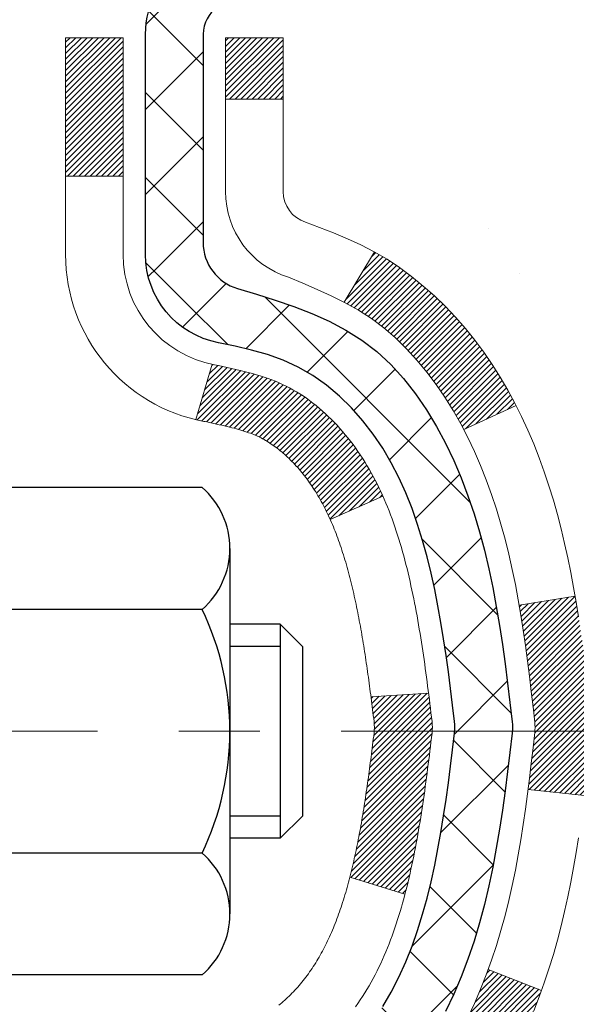
# Model space of a CAD drawing. Extents: x 13 to 3254, y -81 to 1977.
# Drawn here: x 103 to 103, y -62 to -61 of the extents above; entities that cross this region are included whole.
import ezdxf

# ---------------------------------------------------------------- set-up
doc = ezdxf.new("R2010")
doc.units = 0
doc.header["$LTSCALE"] = 5
doc.header["$MEASUREMENT"] = 0
doc.linetypes.add('CENTERX2', pattern=[4, 2.5, -0.5, 0.5, -0.5])
doc.layers.get('DEFPOINTS').update_dxf_attribs({"linetype": 'CONTINUOUS'})
for name, color, linetype, lineweight in [('CENTERLINE - L', 1, 'CENTERX2', 18), ('CONCRETE - H', 130, 'CONTINUOUS', 9), ('DECK COAT - H', 20, 'CONTINUOUS', 20), ('DECK COAT - L', 22, 'CONTINUOUS', 18), ('DIMS', 50, 'CONTINUOUS', 25), ('MIG FOOT - H', 251, 'CONTINUOUS', 20), ('MIG RETAINER - H', 251, 'CONTINUOUS', 20), ('MIG RETAINER - L', 7, 'CONTINUOUS', 30), ('PVC SIDESHEET - H', 170, 'CONTINUOUS', 20), ('PVC SIDESHEET - L', 150, 'CONTINUOUS', 25), ('SCREW - L', 1, 'CONTINUOUS', 25)]:
    doc.layers.add(name, color=color, linetype=linetype, lineweight=lineweight)
doc.dimstyles.get("Standard").update_dxf_attribs({"dimtxt": 0.18, "dimasz": 0.18, "dimexe": 0.18, "dimexo": 0.0625, "dimgap": 0.09, "dimtad": 0, "dimtih": 1, "dimtoh": 1, "dimdec": 4, "dimzin": 0, "dimdsep": 46, "dimtxsty": 'Standard', "dimcen": 0.09, "dimadec": 0, "dimazin": 0, "dimtfac": 1, "dimtdec": 4, "dimtofl": 0, "dimtmove": 0, "dimatfit": 3, "dimfxl": 1, "dimtolj": 1, "dimtzin": 0, "dimarcsym": 0})
pattern_1 = [(45, (-81.632478, -203.2034244), (-0.00347984925, 0.00347984925), [])]

# ---------------------------------------------------------------- blocks, each defined once
blk = doc.blocks.new('*D7')
at = {"layer": 'DEFPOINTS', "color": 0, "transparency": 16777216}
for p in [(106.4037, -59.4869), (102.1537, -64.4869), (110.4767, -64.4869)]:
    blk.add_point(p, dxfattribs=at)
at = {"layer": 'DIMS', "color": 0, "lineweight": -2, "transparency": 16777216}
for p, q in [((106.6537, -59.4869), (110.7267, -59.4869)), ((110.4767, -59.7369), (110.4767, -61.3628)), ((110.4767, -64.2369), (110.4767, -62.5295)), ((102.4037, -64.4869), (110.7267, -64.4869))]:
    blk.add_line(p, q, dxfattribs=at)
at = {"layer": 'DIMS', "color": 0, "transparency": 16777216}
for points in [[(110.4351, -59.7369), (110.5184, -59.7369), (110.4767, -59.4869)], [(110.4351, -64.2369), (110.5184, -64.2369), (110.4767, -64.4869)]]:
    blk.add_solid(points, dxfattribs=at)
at = {"layer": 'DIMS', "color": 0, "transparency": 16777216, "insert": (110.4767, -61.9462), "char_height": 0.25, "attachment_point": 5}
blk.add_mtext('\\A1;5 IN\\P [127.0mm]', dxfattribs=at)

msp = doc.modelspace()

# ---------------------------------------------------------------- hatches: boundary and pattern name
at = {"layer": 'CONCRETE - H'}
h = msp.add_hatch(dxfattribs=at)
h.set_pattern_fill('AR-CONC', color=256, scale=0.1875, style=0)
h.set_pattern_definition([(50, (72.5332, 77.3848), (1.344863, -0.11766), [0.140625, -1.546875]), (355, (72.5332, 77.3848), (-0.260159, 1.41036), [0.1125, -1.2375]), (100.4514, (72.6453, 77.375), (1.084704, 1.2927), [0.119513, -1.314641]), (46.1842, (72.5332, 77.7598), (2.001077, -0.310349), [0.210937, -2.320312]), (96.6356, (72.7, 77.734), (1.75249, 1.826472), [0.17927, -1.971963]), (351.1842, (72.5332, 77.7598), (1.75249, 1.826472), [0.16875, -1.85625]), (21, (72.7207, 77.6661), (1.119201, -0.7549104), [0.140625, -1.546875]), (326, (72.7207, 77.6661), (0.456216, 1.359656), [0.1125, -1.2375]), (71.4514, (72.814, 77.6032), (1.575417, 0.604746), [0.119513, -1.314641]), (37.5, (72.5332, 77.38485), (0.0227997, 0.624176), [0, -1.2225, 0, -1.25625, 0, -1.2421875]), (7.5, (72.5332, 77.38485), (0.4932554, 0.739522), [0, -0.71625, 0, -1.194375, 0, -0.4734375]), (327.5, (72.11507, 77.38485), (1.000917, -0.0422904), [0, -0.46875, 0, -1.4625, 0, -1.940625]), (317.5, (71.9276, 77.38485), (1.093474, 0.187697), [0, -0.609375, 0, -0.97125, 0, -1.378125])])
edge = h.paths.add_edge_path()
edge.add_spline(control_points=[(107.85904, -59.48693), (107.88604, -59.70539), (108.01262, -60.72943), (105.63516, -60.76166), (106.17253, -63.03906), (108.0568, -62.59663), (108.80739, -63.59132), (109.26492, -64.19764)], knot_values=[0, 0, 0, 0, 0.6097946, 2.8584531, 4.1100414, 5.4454158, 7.5301999, 7.5301999, 7.5301999, 7.5301999], degree=3, periodic=0)
edge.add_line((109.26492, -64.19764), (108.77192, -64.19764))
edge.add_line((108.77192, -64.19764), (108.77192, -64.00079))
edge.add_line((108.77192, -64.00079), (108.10223, -64.00079))
edge.add_arc((108.10223, -63.96142), 0.03937, 240, 270, ccw=False)
edge.add_line((108.08255, -63.99552), (107.94679, -63.91713))
edge.add_arc((107.89167, -64.0126), 0.11024, 420, 450)
edge.add_line((107.89167, -63.90236), (106.98371, -63.90236))
edge.add_arc((106.98371, -63.86299), 0.03937, 240, 270, ccw=False)
edge.add_line((106.96403, -63.89709), (106.28394, -63.50444))
edge.add_arc((106.22394, -63.60837), 0.12, 420.00003, 450)
edge.add_line((106.22394, -63.48837), (106.0125, -63.48837))
edge.add_arc((106.0125, -63.449), 0.03937, 225, 270, ccw=False)
edge.add_line((105.98466, -63.47683), (105.86819, -63.36037))
edge.add_arc((105.61849, -63.61007), 0.35313, 405, 436.098)
edge.add_arc((105.32921, -64.77884), 1.55717, 436.098, 463.902)
edge.add_arc((105.03992, -63.61007), 0.35313, 463.902, 495)
edge.add_line((104.79022, -63.36037), (104.67375, -63.47683))
edge.add_arc((104.64591, -63.449), 0.03937, 270, 315, ccw=False)
edge.add_line((104.64591, -63.48837), (102.93501, -63.48837))
edge.add_arc((102.93501, -63.449), 0.03937, 180, 270, ccw=False)
edge.add_line((102.89564, -63.449), (102.89564, -62.13321))
edge.add_arc((102.93501, -62.13321), 0.03937, 107.30238, 180, ccw=False)
edge.add_arc((102.7957, -61.686), 0.42904, 287.30238, 306.9749)
edge.add_arc((102.71921, -61.62389), 0.5252, 309.56664, 345.69206)
edge.add_arc((101.64926, -61.33704), 1.63291, 345.21707, 355.1808)
edge.add_arc((101.91843, -61.57096), 1.36141, 364.07498, 378.33505)
edge.add_arc((102.78396, -61.27841), 0.44783, 377.64026, 431.8711)
edge.add_arc((102.95403, -60.80123), 0.06005, 193.48223, 239.21539, ccw=False)
edge.add_line((102.89564, -60.81523), (102.89564, -60.62599))
edge.add_line((102.89564, -60.62599), (102.79721, -60.62599))
edge.add_line((102.79721, -60.62599), (102.79721, -60.62144))
edge.add_arc((102.83658, -60.62144), 0.03937, 122.90315, 180, ccw=False)
edge.add_line((102.8152, -60.58838), (103.13042, -60.38444))
edge.add_arc((102.94944, -60.18329), 0.27058, 311.97731, 358.53071)
edge.add_line((103.21993, -60.19022), (103.50784, -60.19022))
edge.add_arc((103.50905, -60.11269), 0.07755, 269.11049, 360.88951)
edge.add_line((103.58658, -60.11148), (103.58658, -59.48693))
edge.add_line((103.58658, -59.48693), (107.85904, -59.48693))
at = {"layer": 'DECK COAT - H'}
h = msp.add_hatch(dxfattribs=at)
h.set_pattern_fill('ANSI31', color=256, scale=0.03937, style=0)
h.set_pattern_definition(pattern_1)
h.paths.add_polyline_path([(103.00101, -61.53224), (103.0015, -61.52866), (103.00198, -61.52507), (103.00245, -61.52148), (103.00292, -61.51788), (103.00339, -61.51426), (103.00386, -61.51064), (103.00432, -61.50701), (103.00478, -61.50337), (103.00524, -61.49972), (103.00569, -61.49607), (103.00615, -61.4924), (103.0066, -61.48873), (103.00705, -61.48505), (103.0075, -61.48138, 0.0607581), (103.0075, -61.46708), (103.00705, -61.46339), (103.0066, -61.45971), (103.00615, -61.45604), (103.00569, -61.45237), (103.00524, -61.44872), (103.00478, -61.44507), (103.00432, -61.44143), (103.00369, -61.43645), (103.07458, -61.43218), (103.07485, -61.43433), (103.07554, -61.43978), (103.07622, -61.44524), (103.07689, -61.4507), (103.07756, -61.45617), (103.07823, -61.46165), (103.07889, -61.46713, -0.0603675), (103.07889, -61.48134), (103.07823, -61.48679), (103.07756, -61.49227), (103.07689, -61.49774), (103.07622, -61.5032), (103.07554, -61.50866), (103.07485, -61.51411), (103.07416, -61.51956), (103.07346, -61.525), (103.07275, -61.53044), (103.07203, -61.53587), (103.0713, -61.54129), (103.07056, -61.54671), (103.0698, -61.55212), (103.06904, -61.55753), (103.06825, -61.56293), (103.06745, -61.56832), (103.06664, -61.57371), (103.0658, -61.57909), (103.06495, -61.58446), (103.06408, -61.58983), (103.06319, -61.59519), (103.06228, -61.60054), (103.06134, -61.60589), (103.06038, -61.61123), (103.0594, -61.61657), (103.0584, -61.6219), (103.05737, -61.62722), (103.05631, -61.63254), (103.05522, -61.63785), (103.05411, -61.64315), (103.05296, -61.64843), (103.05179, -61.65371), (103.05058, -61.65897), (103.04934, -61.66422), (103.04806, -61.66946), (103.04675, -61.67468), (103.04554, -61.67935), (102.97774, -61.65851), (102.97858, -61.65519), (102.97938, -61.65197), (102.98017, -61.64874), (102.98095, -61.64549), (102.98171, -61.64223), (102.98247, -61.63895), (102.98321, -61.63566), (102.98394, -61.63235), (102.98465, -61.62904), (102.98536, -61.62571), (102.98606, -61.62237), (102.98674, -61.61901), (102.98742, -61.61565), (102.98808, -61.61227), (102.98874, -61.60888), (102.98938, -61.60548), (102.99002, -61.60208), (102.99064, -61.59866), (102.99126, -61.59523), (102.99187, -61.59179), (102.99247, -61.58835), (102.99306, -61.5849), (102.99364, -61.58145), (102.99421, -61.57798), (102.99478, -61.57451), (102.99533, -61.57103), (102.99588, -61.56754), (102.99642, -61.56405), (102.99696, -61.56055), (102.99749, -61.55704), (102.99801, -61.55352), (102.99852, -61.54999), (102.99903, -61.54646), (102.99953, -61.54292), (103.00003, -61.53937), (103.00053, -61.53581)])
h.paths.add_polyline_path([(102.89573, -61.13695), (102.89391, -61.13539), (102.89208, -61.13387), (102.89025, -61.1324), (102.88842, -61.13097), (102.88659, -61.12958), (102.88476, -61.12824), (102.88293, -61.12695), (102.88111, -61.1257), (102.87929, -61.12449), (102.87748, -61.12334), (102.87568, -61.12223), (102.87389, -61.12117), (102.8721, -61.12015), (102.87033, -61.11918), (102.86856, -61.11826), (102.8668, -61.11737), (102.86503, -61.11653), (102.86324, -61.11571), (102.86139, -61.1149), (102.85946, -61.1141), (102.85745, -61.11331), (102.85534, -61.11252), (102.85315, -61.11173), (102.85087, -61.11094), (102.84851, -61.11016), (102.84606, -61.10939), (102.84352, -61.10862), (102.84091, -61.10786), (102.83821, -61.1071), (102.83543, -61.10635), (102.83257, -61.1056), (102.82963, -61.10486), (102.82661, -61.10412), (102.82352, -61.10338), (102.82034, -61.10265), (102.81708, -61.10191), (102.81375, -61.10117), (102.81034, -61.10043), (102.80685, -61.09968), (102.8033, -61.09893), (102.79967, -61.09816), (102.79805, -61.0978, -0.0121622), (102.78813, -61.09568), (102.80845, -61.02761, 0.0049822), (102.81114, -61.02815), (102.81602, -61.02918), (102.82144, -61.03033), (102.82681, -61.03149), (102.83212, -61.03266), (102.83738, -61.03385), (102.84258, -61.03507), (102.84772, -61.03633), (102.85279, -61.03764), (102.85779, -61.03899), (102.86272, -61.0404), (102.86758, -61.04186), (102.87235, -61.0434), (102.87705, -61.04501), (102.88167, -61.0467), (102.8862, -61.04847), (102.89064, -61.05034), (102.89501, -61.05231), (102.89931, -61.0544), (102.90357, -61.0566), (102.90778, -61.05891), (102.91195, -61.06135), (102.91608, -61.0639), (102.92018, -61.06657), (102.92424, -61.06936), (102.92825, -61.07225), (102.93221, -61.07525), (102.93612, -61.07835), (102.93999, -61.08154), (102.9438, -61.08484), (102.94755, -61.08822), (102.95125, -61.0917), (102.95489, -61.09526), (102.95847, -61.0989), (102.96199, -61.10262), (102.96544, -61.10641), (102.96883, -61.11027), (102.97215, -61.1142), (102.97541, -61.1182), (102.97859, -61.12225), (102.9817, -61.12635), (102.98474, -61.13051), (102.9877, -61.13472), (102.99058, -61.13898), (102.9934, -61.14328), (102.99614, -61.14763), (102.99882, -61.15202), (103.00142, -61.15646), (103.00396, -61.16095), (103.00644, -61.16547), (103.00884, -61.17004), (103.01119, -61.17465), (103.01347, -61.17929), (103.01569, -61.18398), (103.01786, -61.1887), (103.01837, -61.18987), (102.95365, -61.21873), (102.95276, -61.21675), (102.95156, -61.21412), (102.95033, -61.21152), (102.94909, -61.20894), (102.94783, -61.20639), (102.94655, -61.20387), (102.94526, -61.20137), (102.94395, -61.19889), (102.94261, -61.19645), (102.94126, -61.19402), (102.9399, -61.19163), (102.93851, -61.18925), (102.9371, -61.18691), (102.93568, -61.18459), (102.93423, -61.18229), (102.93276, -61.18002), (102.93128, -61.17778), (102.92977, -61.17556), (102.92825, -61.17336), (102.9267, -61.17119), (102.92513, -61.16904), (102.92353, -61.16691), (102.92191, -61.1648), (102.92027, -61.16272), (102.91862, -61.16067), (102.91694, -61.15865), (102.91525, -61.15665), (102.91354, -61.15469), (102.91181, -61.15275), (102.91007, -61.15085), (102.90831, -61.14898), (102.90654, -61.14715), (102.90476, -61.14535), (102.90297, -61.14359), (102.90117, -61.14187), (102.89937, -61.14019), (102.89755, -61.13855)])
h.paths.add_polyline_path([(102.62792, -60.62599), (102.69879, -60.62599), (102.69879, -60.79632), (102.62792, -60.79632)])
h = msp.add_hatch(dxfattribs=at)
h.set_pattern_fill('ANSI31', color=256, scale=0.03937, style=0)
h.set_pattern_definition(pattern_1)
h.paths.add_polyline_path([(102.82477, -63.08939), (102.89564, -63.08939), (102.89564, -63.32561), (102.82477, -63.32561)])
h.paths.add_polyline_path([(102.82477, -62.61695), (102.89564, -62.61695), (102.89564, -62.85317), (102.82477, -62.85317)])
h.paths.add_polyline_path([(102.82477, -62.14451), (102.89564, -62.14451), (102.89564, -62.38073), (102.82477, -62.38073)])
h.paths.add_polyline_path([(103.09467, -61.88023), (103.10472, -61.86415), (103.11412, -61.84768), (103.12289, -61.83086), (103.13105, -61.81371), (103.13863, -61.79627), (103.14566, -61.77856), (103.14803, -61.77204), (103.21365, -61.79764), (103.21072, -61.80574), (103.20402, -61.82281), (103.19683, -61.83971), (103.18913, -61.85642), (103.1809, -61.8729), (103.17213, -61.88913), (103.16281, -61.90506), (103.15293, -61.92065), (103.14249, -61.93586), (103.13149, -61.95066), (103.11993, -61.96499), (103.1078, -61.97881), (103.0951, -61.99211), (103.08185, -62.00487), (103.07638, -62.00973), (103.02953, -61.95696), (103.03375, -61.95333), (103.0474, -61.94003), (103.06031, -61.92593), (103.07248, -61.91117), (103.08393, -61.89591)])
h.paths.add_polyline_path([(103.2052, -61.48079, 0.0554869), (103.20521, -61.46772), (103.20311, -61.44887), (103.20097, -61.43003), (103.19873, -61.41119), (103.19638, -61.39237), (103.19386, -61.37356), (103.19115, -61.35477), (103.18821, -61.33601), (103.18613, -61.32387), (103.25491, -61.31282), (103.25619, -61.32016), (103.25914, -61.33841), (103.26191, -61.35671), (103.26452, -61.37507), (103.26698, -61.39347), (103.26934, -61.41191), (103.27161, -61.43037), (103.27382, -61.44886), (103.27599, -61.46735, -0.0585933), (103.27599, -61.48115), (103.27382, -61.49958), (103.27161, -61.51806), (103.26934, -61.53653), (103.26698, -61.55496), (103.2666, -61.55782), (103.19707, -61.55055), (103.19873, -61.53725), (103.20097, -61.51841), (103.20311, -61.49956)])
h.paths.add_polyline_path([(103.0474, -61.00841), (103.03375, -60.99511), (103.01935, -60.98273), (103.00419, -60.97144), (102.98831, -60.96124), (102.97066, -60.95132), (103.00792, -60.88932), (103.02357, -60.89853), (103.03891, -60.90871), (103.05375, -60.91968), (103.06806, -60.93133), (103.08185, -60.94357), (103.0951, -60.95633), (103.1078, -60.96962), (103.11993, -60.98345), (103.13149, -60.99778), (103.14249, -61.01258), (103.15293, -61.02779), (103.16281, -61.04338), (103.17213, -61.05931), (103.1809, -61.07554), (103.18224, -61.07823), (103.11787, -61.10795), (103.11412, -61.10076), (103.10472, -61.08429), (103.09467, -61.06821), (103.08393, -61.05253), (103.07248, -61.03727), (103.06031, -61.02251)])
h.paths.add_polyline_path([(102.82477, -60.62599), (102.89564, -60.62599), (102.89564, -60.70134), (102.82477, -60.70134)])
h.paths.add_polyline_path([(102.62792, -62.76767), (102.69879, -62.76767), (102.69879, -63.00389), (102.62792, -63.00389)])
h.paths.add_polyline_path([(102.62792, -62.29523), (102.69879, -62.29523), (102.69879, -62.53145), (102.62792, -62.53145)])
h.paths.add_polyline_path([(102.79805, -61.85064), (102.79967, -61.85028), (102.80541, -61.84907), (102.81225, -61.8476), (102.81886, -61.84613), (102.82514, -61.84468), (102.83116, -61.8432), (102.83688, -61.84171), (102.84227, -61.8402), (102.84732, -61.83867), (102.85322, -61.83672), (102.85952, -61.83435), (102.8649, -61.83201), (102.89327, -61.89691), (102.89064, -61.8981), (102.8862, -61.89996), (102.88167, -61.90174), (102.87705, -61.90343), (102.87235, -61.90504), (102.86758, -61.90657), (102.86272, -61.90804), (102.85779, -61.90945), (102.85279, -61.9108), (102.84772, -61.91211), (102.84258, -61.91337), (102.83738, -61.91459), (102.83212, -61.91578), (102.82681, -61.91695), (102.82144, -61.91811), (102.81602, -61.91926), (102.81114, -61.92029, 0.2906125), (102.7032, -62.02112), (102.6346, -62.00332, -0.2906125)])
at = {"layer": 'MIG FOOT - H'}
h = msp.add_hatch(dxfattribs=at)
h.set_pattern_fill('ANSI31', color=256, scale=1.9685, style=0)
h.set_pattern_definition([(45, (-845.8652, -527.0496), (-0.17399246, 0.17399246), [])])
h.paths.add_polyline_path([(102.5557, -60.72894), (102.3917, -60.72894), (102.3917, -61.29144), (102.5557, -61.29144)])
edge = h.paths.add_edge_path()
edge.add_line((102.5557, -61.66644), (102.3917, -61.66644))
edge.add_line((102.3917, -61.66644), (102.3917, -63.59331))
edge.add_arc((102.74603, -63.59331), 0.35433, 180, 270)
edge.add_line((102.74603, -63.94764), (105.11045, -63.94764))
edge.add_line((105.11045, -63.94764), (105.11045, -63.78364))
edge.add_line((105.11045, -63.78364), (102.74603, -63.78364))
edge.add_arc((102.74603, -63.59331), 0.19033, 180, 270, ccw=False)
edge.add_line((102.5557, -63.59331), (102.5557, -61.66644))
h.paths.add_polyline_path([(106.0792, -63.78364), (105.54795, -63.78364), (105.54795, -63.94764), (106.0792, -63.94764)])
at = {"layer": 'MIG RETAINER - H'}
h = msp.add_hatch(dxfattribs=at)
h.set_pattern_fill('ANSI31', color=256, scale=0.47, style=0)
h.set_pattern_definition([(45, (-845.86521, -497.74845), (-0.0415425234, 0.0415425234), [])])
h.paths.add_polyline_path([(102.1537, -62.39609), (102.1537, -61.69982), (102.228, -61.63524), (102.3917, -61.63524), (102.3917, -62.39609)])
edge = h.paths.add_edge_path()
edge.add_arc((102.9337, -59.94709), 0.078, 270, 360)
edge.add_line((103.0117, -59.94709), (103.0117, -59.68409))
edge.add_arc((103.0317, -59.68409), 0.02, 90, 180, ccw=False)
edge.add_line((103.0317, -59.66409), (103.1187, -59.66409))
edge.add_arc((103.1187, -59.69409), 0.03, 0, 90, ccw=False)
edge.add_line((103.1487, -59.69409), (103.1487, -60.22909))
edge.add_arc((102.9917, -60.22909), 0.157, -90, 0, ccw=False)
edge.add_line((102.9917, -60.38609), (102.82544, -60.38609))
edge.add_arc((102.82544, -60.46483), 0.07874, 90, 177.41448)
edge.add_arc((102.6319, -60.45609), 0.115, 275.21247, 357.41448, ccw=False)
edge.add_arc((102.64053, -60.5507), 0.02, 160.32576, 275.21247, ccw=False)
edge.add_arc((102.51048, -60.5042), 0.11811, 340.32576, 642.63422)
edge.add_arc((102.54069, -60.63897), 0.02, -10.62152, 102.63422, ccw=False)
edge.add_arc((102.4827, -60.62809), 0.079, 270, 349.37848, ccw=False)
edge.add_line((102.4827, -60.70709), (102.4087, -60.70709))
edge.add_arc((102.4087, -60.72409), 0.017, 90, 180)
edge.add_line((102.3917, -60.72409), (102.3917, -61.32264))
edge.add_line((102.3917, -61.32264), (102.228, -61.32264))
edge.add_line((102.228, -61.32264), (102.1537, -61.25806))
edge.add_line((102.1537, -61.25806), (102.1537, -59.69409))
edge.add_arc((102.1837, -59.69409), 0.03, 90, 180, ccw=False)
edge.add_line((102.1837, -59.66409), (102.2487, -59.66409))
edge.add_arc((102.2487, -59.68409), 0.02, 0, 90, ccw=False)
edge.add_line((102.2687, -59.68409), (102.2687, -59.94709))
edge.add_arc((102.3467, -59.94709), 0.078, 180, 270)
edge.add_line((102.3467, -60.02509), (102.3507, -60.02509))
edge.add_arc((102.3507, -59.94709), 0.078, 270, 360)
edge.add_line((102.4287, -59.94709), (102.4287, -59.68409))
edge.add_arc((102.4487, -59.68409), 0.02, 90, 180, ccw=False)
edge.add_line((102.4487, -59.66409), (102.59015, -59.66409))
edge.add_line((102.59015, -59.66409), (102.59015, -59.99499))
edge.add_line((102.59015, -59.99499), (102.60943, -60.01432))
edge.add_line((102.60943, -60.01432), (102.60943, -60.09146))
edge.add_line((102.60943, -60.09146), (102.66729, -60.13003))
edge.add_line((102.66729, -60.13003), (102.72515, -60.09146))
edge.add_line((102.72515, -60.09146), (102.72515, -60.01432))
edge.add_line((102.72515, -60.01432), (102.74443, -59.99503))
edge.add_line((102.74443, -59.99503), (102.74443, -59.66409))
edge.add_line((102.74443, -59.66409), (102.8317, -59.66409))
edge.add_arc((102.8317, -59.68409), 0.02, 0, 90, ccw=False)
edge.add_line((102.8517, -59.68409), (102.8517, -59.94709))
edge.add_arc((102.9297, -59.94709), 0.078, 180, 270)
edge.add_line((102.9297, -60.02509), (102.9337, -60.02509))
at = {"layer": 'PVC SIDESHEET - H'}
h = msp.add_hatch(dxfattribs=at)
h.set_pattern_fill('ANSI37', color=256, scale=0.59055, style=0)
h.set_pattern_definition([(45, (-86.688916, -224.86586), (-0.052197739, 0.052197739), []), (135, (-86.688916, -224.86586), (-0.052197739, -0.052197739), [])])
edge = h.paths.add_edge_path()
edge.add_arc((102.83658, -62.05572), 0.11024, 460.63983, 540, ccw=False)
edge.add_line((102.81623, -61.94738), (102.83655, -61.94303))
edge.add_line((102.83655, -61.94303), (102.85669, -61.93827))
edge.add_line((102.85669, -61.93827), (102.87648, -61.93267))
edge.add_line((102.87648, -61.93267), (102.89575, -61.92583))
edge.add_line((102.89575, -61.92583), (102.91433, -61.91732))
edge.add_line((102.91433, -61.91732), (102.93209, -61.90702))
edge.add_line((102.93209, -61.90702), (102.94896, -61.89508))
edge.add_line((102.94896, -61.89508), (102.9649, -61.8817))
edge.add_line((102.9649, -61.8817), (102.97985, -61.86707))
edge.add_line((102.97985, -61.86707), (102.99374, -61.85138))
edge.add_line((102.99374, -61.85138), (103.00653, -61.83483))
edge.add_line((103.00653, -61.83483), (103.01816, -61.81759))
edge.add_line((103.01816, -61.81759), (103.02868, -61.79977))
edge.add_line((103.02868, -61.79977), (103.03815, -61.78143))
edge.add_line((103.03815, -61.78143), (103.04668, -61.76263))
edge.add_line((103.04668, -61.76263), (103.05432, -61.74345))
edge.add_line((103.05432, -61.74345), (103.06116, -61.72393))
edge.add_line((103.06116, -61.72393), (103.06728, -61.70415))
edge.add_line((103.06728, -61.70415), (103.07276, -61.68417))
edge.add_line((103.07276, -61.68417), (103.07768, -61.66405))
edge.add_line((103.07768, -61.66405), (103.08211, -61.64386))
edge.add_line((103.08211, -61.64386), (103.08612, -61.62363))
edge.add_line((103.08612, -61.62363), (103.08976, -61.60336))
edge.add_line((103.08976, -61.60336), (103.09308, -61.58307))
edge.add_line((103.09308, -61.58307), (103.09613, -61.56274))
edge.add_line((103.09613, -61.56274), (103.09896, -61.5424))
edge.add_line((103.09896, -61.5424), (103.10163, -61.52205))
edge.add_line((103.10163, -61.52205), (103.10417, -61.50168))
edge.add_line((103.10417, -61.50168), (103.10665, -61.4813))
edge.add_arc((103.04802, -61.47422), 0.05905, 353.11214, 366.88786)
edge.add_line((103.10665, -61.46714), (103.10417, -61.44676))
edge.add_line((103.10417, -61.44676), (103.10163, -61.42639))
edge.add_line((103.10163, -61.42639), (103.09896, -61.40604))
edge.add_line((103.09896, -61.40604), (103.09613, -61.38569))
edge.add_line((103.09613, -61.38569), (103.09308, -61.36537))
edge.add_line((103.09308, -61.36537), (103.08976, -61.34508))
edge.add_line((103.08976, -61.34508), (103.08612, -61.32481))
edge.add_line((103.08612, -61.32481), (103.08211, -61.30458))
edge.add_line((103.08211, -61.30458), (103.07768, -61.28438))
edge.add_line((103.07768, -61.28438), (103.07276, -61.26427))
edge.add_line((103.07276, -61.26427), (103.06728, -61.24429))
edge.add_line((103.06728, -61.24429), (103.06116, -61.22451))
edge.add_line((103.06116, -61.22451), (103.05432, -61.20499))
edge.add_line((103.05432, -61.20499), (103.04668, -61.1858))
edge.add_line((103.04668, -61.1858), (103.03815, -61.16701))
edge.add_line((103.03815, -61.16701), (103.02868, -61.14867))
edge.add_line((103.02868, -61.14867), (103.01816, -61.13085))
edge.add_line((103.01816, -61.13085), (103.00653, -61.11361))
edge.add_line((103.00653, -61.11361), (102.99374, -61.09706))
edge.add_line((102.99374, -61.09706), (102.97985, -61.08137))
edge.add_line((102.97985, -61.08137), (102.9649, -61.06674))
edge.add_line((102.9649, -61.06674), (102.94896, -61.05336))
edge.add_line((102.94896, -61.05336), (102.93209, -61.04142))
edge.add_line((102.93209, -61.04142), (102.91433, -61.03112))
edge.add_line((102.91433, -61.03112), (102.89575, -61.02261))
edge.add_line((102.89575, -61.02261), (102.87648, -61.01577))
edge.add_line((102.87648, -61.01577), (102.85669, -61.01017))
edge.add_line((102.85669, -61.01017), (102.83655, -61.00541))
edge.add_line((102.83655, -61.00541), (102.81623, -61.00106))
edge.add_arc((102.83658, -60.89272), 0.11024, 180, 259.36017, ccw=False)
edge.add_line((102.72634, -60.89272), (102.72634, -60.69531))
edge.add_line((102.72634, -60.69531), (102.72634, -60.62144))
edge.add_arc((102.83658, -60.62144), 0.11024, 122.90315, 180, ccw=False)
edge.add_line((102.7767, -60.52889), (103.02265, -60.36976))
edge.add_arc((102.95272, -60.18574), 0.19685, 290.8063, 360)
edge.add_line((103.14957, -60.18574), (103.14957, -59.68771))
edge.add_arc((103.12595, -59.68771), 0.02362, 360, 450)
edge.add_line((103.12595, -59.66409), (102.74603, -59.66409))
edge.add_line((102.74603, -59.66409), (102.74603, -59.60504))
edge.add_line((102.74603, -59.60504), (102.77064, -59.58535))
edge.add_line((102.77064, -59.58535), (103.10904, -59.58535))
edge.add_arc((103.10904, -59.69559), 0.11024, 360, 450, ccw=False)
edge.add_line((103.21928, -59.69559), (103.21928, -60.18574))
edge.add_arc((102.95272, -60.18574), 0.26656, 311.80615, 360, ccw=False)
edge.add_line((103.13041, -60.38444), (102.81519, -60.58838))
edge.add_arc((102.83658, -60.62144), 0.03937, 482.90315, 540)
edge.add_line((102.79721, -60.62144), (102.79721, -60.69531))
edge.add_line((102.79721, -60.69531), (102.79721, -60.87777))
edge.add_arc((102.85627, -60.87777), 0.05906, 180, 253.66727)
edge.add_line((102.83966, -60.93444), (102.86294, -60.94137))
edge.add_line((102.86294, -60.94137), (102.886, -60.94863))
edge.add_line((102.886, -60.94863), (102.90867, -60.95645))
edge.add_line((102.90867, -60.95645), (102.93081, -60.96506))
edge.add_line((102.93081, -60.96506), (102.95226, -60.97468))
edge.add_line((102.95226, -60.97468), (102.97285, -60.98556))
edge.add_line((102.97285, -60.98556), (102.99243, -60.99791))
edge.add_line((102.99243, -60.99791), (103.01086, -61.01196))
edge.add_line((103.01086, -61.01196), (103.028, -61.02783))
edge.add_line((103.028, -61.02783), (103.04388, -61.04527))
edge.add_line((103.04388, -61.04527), (103.05853, -61.06398))
edge.add_line((103.05853, -61.06398), (103.07198, -61.08365))
edge.add_line((103.07198, -61.08365), (103.08428, -61.10398))
edge.add_line((103.08428, -61.10398), (103.09546, -61.12475))
edge.add_line((103.09546, -61.12475), (103.10562, -61.14592))
edge.add_line((103.10562, -61.14592), (103.1148, -61.16743))
edge.add_line((103.1148, -61.16743), (103.1231, -61.18927))
edge.add_line((103.1231, -61.18927), (103.13058, -61.21139))
edge.add_line((103.13058, -61.21139), (103.13729, -61.23378))
edge.add_line((103.13729, -61.23378), (103.14332, -61.25642))
edge.add_line((103.14332, -61.25642), (103.14872, -61.27928))
edge.add_line((103.14872, -61.27928), (103.15357, -61.30234))
edge.add_line((103.15357, -61.30234), (103.15792, -61.32558))
edge.add_line((103.15792, -61.32558), (103.16186, -61.34896))
edge.add_line((103.16186, -61.34896), (103.16544, -61.37247))
edge.add_line((103.16544, -61.37247), (103.16873, -61.39608))
edge.add_line((103.16873, -61.39608), (103.1718, -61.41977))
edge.add_line((103.1718, -61.41977), (103.17472, -61.44351))
edge.add_line((103.17472, -61.44351), (103.17755, -61.46729))
edge.add_arc((103.11891, -61.47422), 0.05906, 353.26056, 366.73944, ccw=False)
edge.add_line((103.17755, -61.48115), (103.17472, -61.50493))
edge.add_line((103.17472, -61.50493), (103.1718, -61.52867))
edge.add_line((103.1718, -61.52867), (103.16873, -61.55236))
edge.add_line((103.16873, -61.55236), (103.16544, -61.57597))
edge.add_line((103.16544, -61.57597), (103.16186, -61.59948))
edge.add_line((103.16186, -61.59948), (103.15792, -61.62286))
edge.add_line((103.15792, -61.62286), (103.15357, -61.6461))
edge.add_line((103.15357, -61.6461), (103.14872, -61.66915))
edge.add_line((103.14872, -61.66915), (103.14332, -61.69202))
edge.add_line((103.14332, -61.69202), (103.13729, -61.71466))
edge.add_line((103.13729, -61.71466), (103.13058, -61.73705))
edge.add_line((103.13058, -61.73705), (103.1231, -61.75917))
edge.add_line((103.1231, -61.75917), (103.1148, -61.78101))
edge.add_line((103.1148, -61.78101), (103.10562, -61.80252))
edge.add_line((103.10562, -61.80252), (103.09546, -61.82369))
edge.add_line((103.09546, -61.82369), (103.08428, -61.84446))
edge.add_line((103.08428, -61.84446), (103.07198, -61.86479))
edge.add_line((103.07198, -61.86479), (103.05853, -61.88445))
edge.add_line((103.05853, -61.88445), (103.04388, -61.90316))
edge.add_line((103.04388, -61.90316), (103.028, -61.92061))
edge.add_line((103.028, -61.92061), (103.01086, -61.93648))
edge.add_line((103.01086, -61.93648), (102.99243, -61.95053))
edge.add_line((102.99243, -61.95053), (102.97285, -61.96288))
edge.add_line((102.97285, -61.96288), (102.95226, -61.97375))
edge.add_line((102.95226, -61.97375), (102.93081, -61.98338))
edge.add_line((102.93081, -61.98338), (102.90867, -61.99199))
edge.add_line((102.90867, -61.99199), (102.886, -61.99981))
edge.add_line((102.886, -61.99981), (102.86294, -62.00707))
edge.add_line((102.86294, -62.00707), (102.83966, -62.014))
edge.add_arc((102.85627, -62.07067), 0.05906, 466.33273, 540)
edge.add_line((102.79721, -62.07067), (102.72634, -62.07067))

# ---------------------------------------------------------------- linework, layer by layer
at = {"layer": 'CENTERLINE - L', "ltscale": 0.03}
msp.add_line((103.34212, -61.47894), (102.1047, -61.47894), dxfattribs=at)
at = {"layer": 'DECK COAT - L'}
for p, q in [((102.82477, -60.70134), (102.89564, -60.70134)), ((102.62792, -60.79632), (102.69879, -60.79632)), ((103.00792, -60.88932), (102.97064, -60.95135)), ((102.80845, -61.02761), (102.78813, -61.09568)), ((103.18228, -61.07821), (103.11794, -61.10791)), ((103.01838, -61.18987), (102.95366, -61.21873)), ((103.25494, -61.31282), (103.18616, -61.32386)), ((103.07458, -61.43218), (103.00369, -61.43645)), ((103.26661, -61.55782), (103.19708, -61.55056)), ((103.04554, -61.67935), (102.97774, -61.65851)), ((103.21371, -61.79766), (103.14809, -61.77206))]:
    msp.add_line(p, q, dxfattribs=at)
for points in [[(102.89025, -61.81604), (102.89208, -61.81457), (102.89391, -61.81305), (102.89573, -61.81149), (102.89755, -61.80989), (102.89937, -61.80825), (102.90117, -61.80657), (102.90297, -61.80485), (102.90476, -61.80309), (102.90654, -61.80129), (102.90831, -61.79946), (102.91007, -61.79759), (102.91181, -61.79569), (102.91354, -61.79375), (102.91525, -61.79179), (102.91694, -61.78979), (102.91862, -61.78777), (102.92027, -61.78571), (102.92191, -61.78364), (102.92353, -61.78153), (102.92513, -61.7794), (102.9267, -61.77725), (102.92825, -61.77508), (102.92977, -61.77288), (102.93128, -61.77066), (102.93276, -61.76842), (102.93423, -61.76615), (102.93568, -61.76385), (102.9371, -61.76153), (102.93851, -61.75918), (102.9399, -61.75681), (102.94126, -61.75442), (102.94261, -61.75199), (102.94395, -61.74954), (102.94526, -61.74707), (102.94655, -61.74457), (102.94783, -61.74205), (102.94909, -61.73949), (102.95033, -61.73692), (102.95156, -61.73432), (102.95276, -61.73169), (102.95395, -61.72904), (102.95512, -61.72637), (102.95628, -61.72367), (102.95742, -61.72095), (102.95854, -61.7182), (102.95964, -61.71543), (102.96073, -61.71263), (102.9618, -61.70981), (102.96286, -61.70697), (102.9639, -61.7041), (102.96493, -61.70121), (102.96594, -61.6983), (102.96693, -61.69536), (102.96791, -61.6924), (102.96888, -61.68942), (102.96983, -61.68641), (102.97077, -61.68338), (102.97169, -61.68033), (102.9726, -61.67725), (102.9735, -61.67416), (102.97438, -61.67104), (102.97525, -61.6679), (102.9761, -61.66475), (102.97694, -61.66158), (102.97777, -61.65839), (102.97858, -61.65519), (102.97938, -61.65197), (102.98017, -61.64874), (102.98095, -61.64549), (102.98171, -61.64223), (102.98247, -61.63895), (102.98321, -61.63566), (102.98394, -61.63235), (102.98465, -61.62904), (102.98536, -61.62571), (102.98606, -61.62237), (102.98674, -61.61901), (102.98742, -61.61565), (102.98808, -61.61227), (102.98874, -61.60888), (102.98938, -61.60548), (102.99002, -61.60208), (102.99064, -61.59866), (102.99126, -61.59523), (102.99187, -61.59179), (102.99247, -61.58835), (102.99306, -61.5849), (102.99364, -61.58145), (102.99421, -61.57798), (102.99478, -61.57451), (102.99533, -61.57103), (102.99588, -61.56754), (102.99642, -61.56405), (102.99696, -61.56055), (102.99749, -61.55704), (102.99801, -61.55352), (102.99852, -61.54999), (102.99903, -61.54646), (102.99953, -61.54292), (103.00003, -61.53937), (103.00053, -61.53581), (103.00101, -61.53224), (103.0015, -61.52866), (103.00198, -61.52507), (103.00245, -61.52148), (103.00292, -61.51788), (103.00339, -61.51426), (103.00386, -61.51064), (103.00432, -61.50701), (103.00478, -61.50337), (103.00524, -61.49972), (103.00569, -61.49607), (103.00615, -61.4924), (103.0066, -61.48873), (103.00705, -61.48505), (103.0075, -61.48136, 0.0606463), (103.0075, -61.46708), (103.00705, -61.46339), (103.0066, -61.45971), (103.00615, -61.45604), (103.00569, -61.45237), (103.00524, -61.44872), (103.00478, -61.44507), (103.00432, -61.44143), (103.00386, -61.4378), (103.00339, -61.43418), (103.00292, -61.43056), (103.00245, -61.42696), (103.00198, -61.42336), (103.0015, -61.41978), (103.00101, -61.4162), (103.00053, -61.41263), (103.00003, -61.40907), (102.99953, -61.40552), (102.99903, -61.40198), (102.99852, -61.39845), (102.99801, -61.39492), (102.99749, -61.3914), (102.99696, -61.38789), (102.99642, -61.38439), (102.99588, -61.38089), (102.99533, -61.37741), (102.99478, -61.37393), (102.99421, -61.37046), (102.99364, -61.36699), (102.99306, -61.36354), (102.99247, -61.36009), (102.99187, -61.35664), (102.99126, -61.35321), (102.99064, -61.34978), (102.99002, -61.34636), (102.98938, -61.34296), (102.98874, -61.33956), (102.98808, -61.33617), (102.98742, -61.33279), (102.98674, -61.32943), (102.98606, -61.32607), (102.98536, -61.32273), (102.98465, -61.3194), (102.98394, -61.31608), (102.98321, -61.31278), (102.98247, -61.30949), (102.98171, -61.30621), (102.98095, -61.30295), (102.98017, -61.2997), (102.97938, -61.29647), (102.97858, -61.29325), (102.97777, -61.29005), (102.97694, -61.28686), (102.9761, -61.28369), (102.97525, -61.28054), (102.97438, -61.2774), (102.9735, -61.27428), (102.9726, -61.27119), (102.97169, -61.26811), (102.97077, -61.26506), (102.96983, -61.26203), (102.96888, -61.25902), (102.96791, -61.25604), (102.96693, -61.25308), (102.96594, -61.25014), (102.96493, -61.24723), (102.9639, -61.24434), (102.96286, -61.24147), (102.9618, -61.23863), (102.96073, -61.23581), (102.95964, -61.23301), (102.95854, -61.23024), (102.95742, -61.22749), (102.95628, -61.22477), (102.95512, -61.22207), (102.95395, -61.2194), (102.95276, -61.21675), (102.95156, -61.21412), (102.95033, -61.21152), (102.94909, -61.20894), (102.94783, -61.20639), (102.94655, -61.20387), (102.94526, -61.20137), (102.94395, -61.19889), (102.94261, -61.19645), (102.94126, -61.19402), (102.9399, -61.19163), (102.93851, -61.18925), (102.9371, -61.18691), (102.93568, -61.18459), (102.93423, -61.18229), (102.93276, -61.18002), (102.93128, -61.17778), (102.92977, -61.17556), (102.92825, -61.17336), (102.9267, -61.17119), (102.92513, -61.16904), (102.92353, -61.16691), (102.92191, -61.1648), (102.92027, -61.16272), (102.91862, -61.16067), (102.91694, -61.15865), (102.91525, -61.15665), (102.91354, -61.15469), (102.91181, -61.15275), (102.91007, -61.15085), (102.90831, -61.14898), (102.90654, -61.14715), (102.90476, -61.14535), (102.90297, -61.14359), (102.90117, -61.14187), (102.89937, -61.14019), (102.89755, -61.13855), (102.89573, -61.13695), (102.89391, -61.13539), (102.89208, -61.13387), (102.89025, -61.1324), (102.88842, -61.13097), (102.88659, -61.12958), (102.88476, -61.12824), (102.88293, -61.12695), (102.88111, -61.1257), (102.87929, -61.12449), (102.87748, -61.12334), (102.87568, -61.12223), (102.87389, -61.12117), (102.8721, -61.12015), (102.87033, -61.11918), (102.86856, -61.11826), (102.8668, -61.11737), (102.86503, -61.11653), (102.86324, -61.11571), (102.86139, -61.1149), (102.85946, -61.1141), (102.85745, -61.11331), (102.85534, -61.11252), (102.85315, -61.11173), (102.85087, -61.11094), (102.84851, -61.11016), (102.84606, -61.10939), (102.84352, -61.10862), (102.84091, -61.10786), (102.83821, -61.1071), (102.83543, -61.10635), (102.83257, -61.1056), (102.82963, -61.10486), (102.82661, -61.10412), (102.82352, -61.10338), (102.82034, -61.10265), (102.81708, -61.10191), (102.81375, -61.10117), (102.81034, -61.10043), (102.80685, -61.09968), (102.8033, -61.09893), (102.79967, -61.09816), (102.79805, -61.0978, -0.3608118), (102.62792, -60.89272), (102.62792, -60.79632), (102.62792, -60.62599), (102.69879, -60.62599), (102.69879, -60.79632), (102.69879, -60.89272, 0.3608118), (102.81114, -61.02815), (102.81602, -61.02918), (102.82144, -61.03033), (102.82681, -61.03149), (102.83212, -61.03266), (102.83738, -61.03385), (102.84258, -61.03507), (102.84772, -61.03633), (102.85279, -61.03764), (102.85779, -61.03899), (102.86272, -61.0404), (102.86758, -61.04186), (102.87235, -61.0434), (102.87705, -61.04501), (102.88167, -61.0467), (102.8862, -61.04847), (102.89064, -61.05034), (102.89501, -61.05231), (102.89931, -61.0544), (102.90357, -61.0566), (102.90778, -61.05891), (102.91195, -61.06135), (102.91608, -61.0639), (102.92018, -61.06657), (102.92424, -61.06936), (102.92825, -61.07225), (102.93221, -61.07525), (102.93612, -61.07835), (102.93999, -61.08154), (102.9438, -61.08484), (102.94755, -61.08822), (102.95125, -61.0917), (102.95489, -61.09526), (102.95847, -61.0989), (102.96199, -61.10262), (102.96544, -61.10641), (102.96883, -61.11027), (102.97215, -61.1142), (102.97541, -61.1182), (102.97859, -61.12225), (102.9817, -61.12635), (102.98474, -61.13051), (102.9877, -61.13472), (102.99058, -61.13898), (102.9934, -61.14328), (102.99614, -61.14763), (102.99882, -61.15202), (103.00142, -61.15646), (103.00396, -61.16095), (103.00644, -61.16547), (103.00884, -61.17004), (103.01119, -61.17465), (103.01347, -61.17929), (103.01569, -61.18398), (103.01786, -61.1887), (103.01996, -61.19346), (103.02201, -61.19826), (103.024, -61.20309), (103.02594, -61.20795), (103.02782, -61.21284), (103.02965, -61.21777), (103.03144, -61.22273), (103.03317, -61.22772), (103.03485, -61.23273), (103.03649, -61.23778), (103.03808, -61.24285), (103.03963, -61.24795), (103.04113, -61.25307), (103.0426, -61.25821), (103.04402, -61.26338), (103.0454, -61.26856), (103.04675, -61.27376), (103.04806, -61.27898), (103.04934, -61.28422), (103.05058, -61.28947), (103.05179, -61.29473), (103.05296, -61.3), (103.05411, -61.30529), (103.05522, -61.31059), (103.05631, -61.3159), (103.05737, -61.32122), (103.0584, -61.32654), (103.0594, -61.33187), (103.06038, -61.33721), (103.06134, -61.34255), (103.06228, -61.3479), (103.06319, -61.35325), (103.06408, -61.35861), (103.06495, -61.36398), (103.0658, -61.36935), (103.06664, -61.37473), (103.06745, -61.38012), (103.06825, -61.38551), (103.06904, -61.39091), (103.0698, -61.39632), (103.07056, -61.40173), (103.0713, -61.40715), (103.07203, -61.41257), (103.07275, -61.418), (103.07346, -61.42344), (103.07416, -61.42888), (103.07485, -61.43433), (103.07554, -61.43978), (103.07622, -61.44524), (103.07689, -61.4507), (103.07756, -61.45617), (103.07823, -61.46165), (103.07889, -61.46713, -0.0602678), (103.07889, -61.48131), (103.07823, -61.48679), (103.07756, -61.49227), (103.07689, -61.49774), (103.07622, -61.5032), (103.07554, -61.50866), (103.07485, -61.51411), (103.07416, -61.51956), (103.07346, -61.525), (103.07275, -61.53044), (103.07203, -61.53587), (103.0713, -61.54129), (103.07056, -61.54671), (103.0698, -61.55212), (103.06904, -61.55753), (103.06825, -61.56293), (103.06745, -61.56832), (103.06664, -61.57371), (103.0658, -61.57909), (103.06495, -61.58446), (103.06408, -61.58983), (103.06319, -61.59519), (103.06228, -61.60054), (103.06134, -61.60589), (103.06038, -61.61123), (103.0594, -61.61657), (103.0584, -61.6219), (103.05737, -61.62722), (103.05631, -61.63254), (103.05522, -61.63785), (103.05411, -61.64315), (103.05296, -61.64843), (103.05179, -61.65371), (103.05058, -61.65897), (103.04934, -61.66422), (103.04806, -61.66946), (103.04675, -61.67468), (103.0454, -61.67988), (103.04402, -61.68506), (103.0426, -61.69023), (103.04113, -61.69537), (103.03963, -61.70049), (103.03808, -61.70559), (103.03649, -61.71066), (103.03485, -61.7157), (103.03317, -61.72072), (103.03144, -61.72571), (103.02965, -61.73067), (103.02782, -61.73559), (103.02594, -61.74049), (103.024, -61.74535), (103.02201, -61.75018), (103.01996, -61.75498), (103.01786, -61.75974), (103.01569, -61.76446), (103.01347, -61.76915), (103.01119, -61.77379), (103.00884, -61.7784), (103.00644, -61.78297), (103.00396, -61.78749), (103.00142, -61.79198), (102.99882, -61.79642), (102.99614, -61.80081), (102.9934, -61.80516), (102.99058, -61.80946), (102.9877, -61.81372), (102.98474, -61.81793)], [(103.12289, -61.83086), (103.13105, -61.81371), (103.13863, -61.79627), (103.14566, -61.77856), (103.15216, -61.76062), (103.15816, -61.74249), (103.16368, -61.72418), (103.16874, -61.70573), (103.17338, -61.68718), (103.17762, -61.66855), (103.18148, -61.64988), (103.185, -61.63117), (103.18821, -61.61243), (103.19115, -61.59367), (103.19386, -61.57488), (103.19638, -61.55607), (103.19873, -61.53725), (103.20097, -61.51841), (103.20311, -61.49956), (103.20521, -61.48071, 0.0551569), (103.20521, -61.46772), (103.20311, -61.44887), (103.20097, -61.43003), (103.19873, -61.41119), (103.19638, -61.39237), (103.19386, -61.37356), (103.19115, -61.35477), (103.18821, -61.33601), (103.185, -61.31727), (103.18148, -61.29856), (103.17762, -61.27989), (103.17338, -61.26126), (103.16874, -61.24271), (103.16368, -61.22426), (103.15816, -61.20595), (103.15216, -61.18781), (103.14566, -61.16988), (103.13863, -61.15217), (103.13105, -61.13473), (103.12289, -61.11758), (103.11412, -61.10076), (103.10472, -61.08429), (103.09467, -61.06821), (103.08393, -61.05253), (103.07248, -61.03727), (103.06031, -61.02251), (103.0474, -61.00841), (103.03375, -60.99511), (103.01935, -60.98273), (103.00419, -60.97144), (102.98831, -60.96124), (102.97182, -60.95197), (102.95484, -60.94345), (102.9375, -60.93548), (102.91992, -60.92789), (102.90222, -60.92048, -0.3282898), (102.82477, -60.81523), (102.82477, -60.62599), (102.89564, -60.62599), (102.89564, -60.81523, 0.3282884), (102.9233, -60.85281), (102.94057, -60.85934), (102.95775, -60.86605), (102.97473, -60.87315), (102.99142, -60.8808), (103.00773, -60.88921), (103.02357, -60.89853), (103.03891, -60.90871), (103.05375, -60.91968), (103.06806, -60.93133), (103.08185, -60.94357), (103.0951, -60.95633), (103.1078, -60.96962), (103.11993, -60.98345), (103.13149, -60.99778), (103.14249, -61.01258), (103.15293, -61.02779), (103.16281, -61.04338), (103.17213, -61.05931), (103.1809, -61.07554), (103.18913, -61.09202), (103.19683, -61.10873), (103.20402, -61.12563), (103.21072, -61.1427), (103.21695, -61.15991), (103.22274, -61.17727), (103.22812, -61.19475), (103.2331, -61.21236), (103.23771, -61.23009), (103.24199, -61.24792), (103.24595, -61.26585), (103.24962, -61.28387), (103.25302, -61.30198), (103.25619, -61.32016), (103.25914, -61.33841)]]:
    msp.add_lwpolyline(points, format="xyb", dxfattribs=at)
msp.add_lwpolyline([(103.25914, -61.61003), (103.25619, -61.62828), (103.25302, -61.64646), (103.24962, -61.66457), (103.24595, -61.68259), (103.24199, -61.70052), (103.23771, -61.71835), (103.2331, -61.73608), (103.22812, -61.75369), (103.22274, -61.77117), (103.21695, -61.78852), (103.21072, -61.80574), (103.20402, -61.82281)], dxfattribs=at)
at = {"layer": 'MIG RETAINER - L'}
msp.add_lwpolyline([(102.6217, -60.54396, 3.8882952), (102.53632, -60.61945, -0.5387583), (102.56035, -60.64265, -0.3609021), (102.4827, -60.70709), (102.4087, -60.70709, 0.4142136), (102.3917, -60.72409), (102.3917, -61.32264), (102.228, -61.32264), (102.1537, -61.25806), (102.1537, -59.69409, -0.4142136)], format="xyb", dxfattribs=at)
at = {"layer": 'PVC SIDESHEET - L'}
for points in [[(103.01816, -61.81759), (103.02868, -61.79977), (103.03815, -61.78143), (103.04668, -61.76263), (103.05432, -61.74345), (103.06116, -61.72393), (103.06728, -61.70415), (103.07276, -61.68417), (103.07768, -61.66405), (103.08211, -61.64386), (103.08612, -61.62363), (103.08976, -61.60336), (103.09308, -61.58307), (103.09613, -61.56274), (103.09896, -61.5424), (103.10163, -61.52205), (103.10417, -61.50168), (103.10665, -61.4813, 0.0601804), (103.10665, -61.46714), (103.10417, -61.44676), (103.10163, -61.42639), (103.09896, -61.40604), (103.09613, -61.38569), (103.09308, -61.36537), (103.08976, -61.34508), (103.08612, -61.32481), (103.08211, -61.30458), (103.07768, -61.28438), (103.07276, -61.26427), (103.06728, -61.24429), (103.06116, -61.22451), (103.05432, -61.20499), (103.04668, -61.1858), (103.03815, -61.16701), (103.02868, -61.14867), (103.01816, -61.13085), (103.00653, -61.11361), (102.99374, -61.09706), (102.97985, -61.08137), (102.9649, -61.06674), (102.94896, -61.05336), (102.93209, -61.04142), (102.91433, -61.03112), (102.89575, -61.02261), (102.87648, -61.01577), (102.85669, -61.01017), (102.83655, -61.00541), (102.81623, -61.00106, -0.3608118), (102.72634, -60.89272), (102.72634, -60.69531), (102.72634, -60.62144, -0.2544175), (102.7767, -60.52889)], [(102.81519, -60.58838, 0.2544175), (102.79721, -60.62144), (102.79721, -60.69531), (102.79721, -60.87777, 0.3329817), (102.83966, -60.93444), (102.86294, -60.94137), (102.886, -60.94863), (102.90867, -60.95645), (102.93081, -60.96506), (102.95226, -60.97468), (102.97285, -60.98556), (102.99243, -60.99791), (103.01086, -61.01196), (103.028, -61.02783), (103.04388, -61.04527), (103.05853, -61.06398), (103.07198, -61.08365), (103.08428, -61.10398), (103.09546, -61.12475), (103.10562, -61.14592), (103.1148, -61.16743), (103.1231, -61.18927), (103.13058, -61.21139), (103.13729, -61.23378), (103.14332, -61.25642), (103.14872, -61.27928), (103.15357, -61.30234), (103.15792, -61.32558), (103.16186, -61.34896), (103.16544, -61.37247), (103.16873, -61.39608), (103.1718, -61.41977), (103.17472, -61.44351), (103.17755, -61.46729, -0.0588806), (103.17755, -61.48115), (103.17472, -61.50493), (103.1718, -61.52867), (103.16873, -61.55236), (103.16544, -61.57597), (103.16186, -61.59948), (103.15792, -61.62286), (103.15357, -61.6461), (103.14872, -61.66915), (103.14332, -61.69202), (103.13729, -61.71466), (103.13058, -61.73705), (103.1231, -61.75917), (103.1148, -61.78101), (103.10562, -61.80252), (103.09546, -61.82369)]]:
    msp.add_lwpolyline(points, format="xyb", dxfattribs=at)
at = {"layer": 'SCREW - L'}
for p, q in [((102.79599, -61.17922), (102.5557, -61.17922)), ((102.83012, -61.25415), (102.83012, -61.70372)), ((102.79599, -61.32908), (102.5557, -61.32908)), ((102.89205, -61.34722), (102.83012, -61.34722)), ((102.89205, -61.34722), (102.91949, -61.37466)), ((102.89205, -61.34722), (102.89205, -61.61066)), ((102.89205, -61.37466), (102.83012, -61.37466)), ((102.91949, -61.37466), (102.91949, -61.58322)), ((102.89205, -61.58322), (102.83012, -61.58322)), ((102.91949, -61.58322), (102.89205, -61.61066)), ((102.89205, -61.61066), (102.83012, -61.61066)), ((102.79599, -61.62879), (102.5557, -61.62879)), ((102.79599, -61.77865), (102.5557, -61.77865))]:
    msp.add_line(p, q, dxfattribs=at)
for centre, radius, start, end in [((102.7308, -61.25415), 0.09932, 311.02457, 48.97543), ((102.48404, -61.47894), 0.34608, 334.34124, 25.65876), ((102.7308, -61.70372), 0.09932, 311.02457, 48.97543)]:
    msp.add_arc(centre, radius, start, end, dxfattribs=at)

# ---------------------------------------------------------------- dimensions: what is measured, and where the dimension line sits
at = {"layer": 'DIMS'}
dim = msp.add_linear_dim(base=(110.47673, -64.48693), p1=(106.4037, -59.48693), p2=(102.1537, -64.48693), angle=90, text='<>\\P[]', dimstyle='Standard', override={"dimtxt": 0.25, "dimasz": 0.25, "dimexe": 0.25, "dimexo": 0.25, "dimgap": 0.25, "dimlunit": 5, "dimpost": ' IN', "dimfrac": 2}, dxfattribs=at)
dim.commit()
dim.dimension.update_dxf_attribs({"geometry": '*D7', "text_midpoint": (110.47673, -61.94616), "dimtype": 160})

doc.saveas('drawing.dxf')
